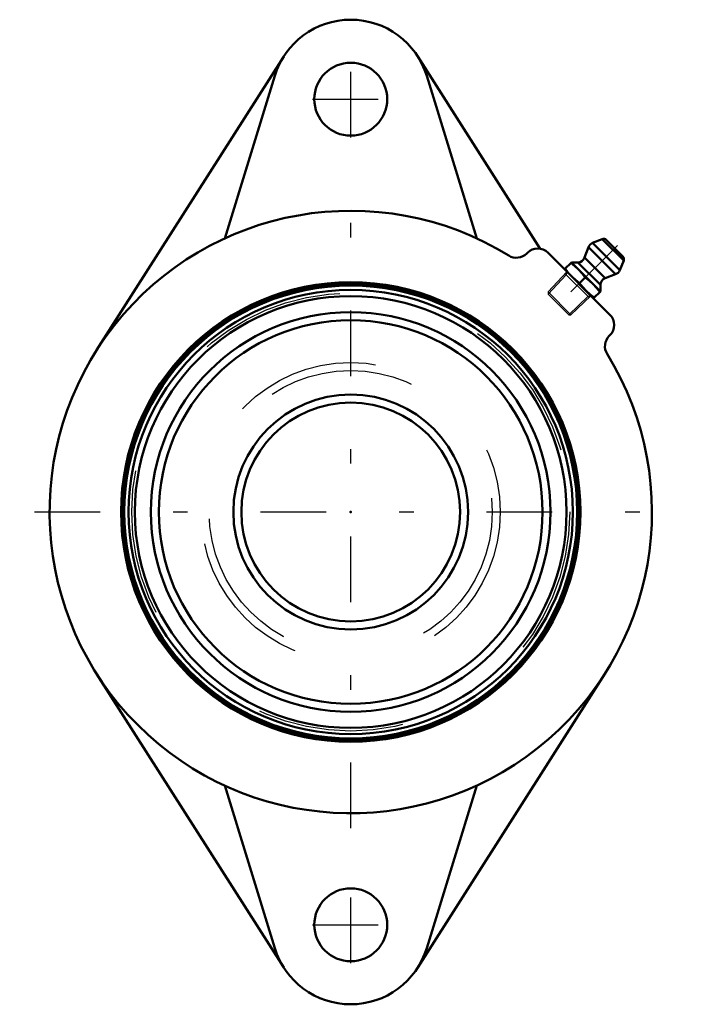
# Model space of a CAD drawing. Units: inches. Extents: x -2.27 to 2.31, y -3.38 to 3.38.
import ezdxf

# ---------------------------------------------------------------- set-up
doc = ezdxf.new("R2010")
doc.units = ezdxf.units.IN
doc.header["$MEASUREMENT"] = 0
doc.linetypes.add('Center', pattern=[1.5, 0.45, -0.5, 0.05, -0.5])
doc.linetypes.add('Dashed', pattern=[2, 1, -1])
for name, color, linetype, lineweight in [('AM_4', 7, 'Continuous', 50), ('AM_5', 3, 'Continuous', 25), ('AM_7', 7, 'Center', 25), ('AM_9', 6, 'Dashed', 25), ('ConnectionPoints', 7, 'Continuous', 50)]:
    doc.layers.add(name, color=color, linetype=linetype, lineweight=lineweight)

# ---------------------------------------------------------------- blocks, each defined once
blk = doc.blocks.new('2_405020c_Inch_0_in_128767_0')
at = {"layer": 'AM_4'}
for p, q in [((1.7246, 1.8714), (1.6578, 1.8445)), ((1.8445, 1.6578), (1.6578, 1.8445)), ((1.8714, 1.7246), (1.7246, 1.8714)), ((1.8659, 1.7516), (1.7516, 1.8659)), ((1.6296, 1.8152), (1.6038, 1.7443)), ((1.8152, 1.6296), (1.6296, 1.8152)), ((1.5125, 1.7114), (1.4654, 1.6643)), ((1.7114, 1.5125), (1.5125, 1.7114)), ((1.5568, 1.7114), (1.5125, 1.7114)), ((1.7114, 1.5568), (1.5568, 1.7114)), ((1.7443, 1.6038), (1.6038, 1.7443)), ((1.8445, 1.6578), (1.8714, 1.7246)), ((1.7443, 1.6038), (1.8152, 1.6296)), ((1.6079, 1.6079), (1.569, 1.569)), ((1.7114, 1.5125), (1.7114, 1.5568)), ((1.6643, 1.4654), (1.7114, 1.5125))]:
    blk.add_line(p, q, dxfattribs=at)
for points in [[(1.5084, 1.7073), (1.5362, 1.6856), (1.5622, 1.6617)], [(1.5151, 1.6146), (1.4913, 1.6405), (1.4695, 1.6684)], [(1.5622, 1.6617), (1.586, 1.6358), (1.6079, 1.6079)], [(1.569, 1.569), (1.5412, 1.5907), (1.5151, 1.6146)], [(1.6146, 1.5151), (1.5908, 1.5411), (1.569, 1.569)], [(1.6079, 1.6079), (1.6356, 1.5861), (1.6617, 1.5622)], [(1.6617, 1.5622), (1.6855, 1.5363), (1.7073, 1.5084)], [(1.6684, 1.4695), (1.6406, 1.4912), (1.6146, 1.5151)]]:
    blk.add_lwpolyline(points, dxfattribs=at)
for centre, radius, start, end in [((1.6766, 1.7981), 0.05, 112, 160), ((1.734, 1.8482), 0.025, 45, 112), ((1.5568, 1.7614), 0.05, 270, 340), ((1.8482, 1.734), 0.025, 338, 45), ((1.7981, 1.6766), 0.05, 290, 338), ((1.7614, 1.5568), 0.05, 110, 180)]:
    blk.add_arc(centre, radius, start, end, dxfattribs=at)
at = {"layer": 'AM_5'}
for p, q in [((1.4771, 1.6267), (1.3526, 1.4942)), ((1.47, 1.6337), (1.6337, 1.47)), ((1.4826, 1.6471), (1.4771, 1.6267)), ((1.6267, 1.4771), (1.4942, 1.3526)), ((1.6471, 1.4826), (1.6267, 1.4771))]:
    blk.add_line(p, q, dxfattribs=at)
at = {"layer": 'AM_7'}
blk.add_line((1.8281, 1.8281), (1.4041, 1.4041), dxfattribs=at)
at = {"layer": 'AM_9'}
for p, q in [((1.4826, 1.6471), (1.3526, 1.5088)), ((1.3526, 1.5088), (1.3526, 1.4942)), ((1.5088, 1.3526), (1.3526, 1.5088)), ((1.4942, 1.3526), (1.3526, 1.4942)), ((1.5088, 1.3526), (1.6471, 1.4826)), ((1.4942, 1.3526), (1.5088, 1.3526))]:
    blk.add_line(p, q, dxfattribs=at)
blk = doc.blocks.new('3_128655_0_in_128767_0')
at = {"layer": 'AM_4'}
for radius in [1.5649, 1.5525, 1.5226, 1.48, 1.37, 1.3152, 0.8048, 0.75]:
    blk.add_circle((0, 0), radius, dxfattribs=at)
at = {"layer": 'AM_9'}
for radius in [1.5015, 1.025, 0.9702]:
    blk.add_circle((0, 0), radius, dxfattribs=at)
blk = doc.blocks.new('4_128767i_0_in_128767_0')
at = {"layer": 'AM_4'}
for p, q in [((-0.4597, 3.1227), (-1.7419, 1.1091)), ((1.2989, 1.8048), (0.4597, 3.1227)), ((-0.5209, 2.9902), (-0.8636, 1.8758)), ((0.8636, 1.8758), (0.5209, 2.9902)), ((1.2113, 1.777), (1.2067, 1.7723)), ((1.777, 1.3527), (1.3527, 1.777)), ((1.7723, 1.2067), (1.777, 1.2113)), ((-1.7419, -1.1091), (-0.4597, -3.1227)), ((0.4597, -3.1227), (1.7419, -1.1091)), ((-0.8636, -1.8758), (-0.5209, -2.9902)), ((0.5209, -2.9902), (0.8636, -1.8758))]:
    blk.add_line(p, q, dxfattribs=at)
for centre, radius in [((0, 2.83), 0.25), ((0, 0), 1.5748), ((0, -2.83), 0.25)]:
    blk.add_circle(centre, radius, dxfattribs=at)
for centre, radius, start, end in [((0, 2.83), 0.545, 17.0901, 162.9099), ((0, 0), 2.065, 58.35282, 31.64717), ((1.1359, 1.8431), 0.1, 238.35283, 315), ((1.282, 1.7063), 0.1, 45, 135), ((1.7063, 1.282), 0.1, 315, 45), ((1.8431, 1.1359), 0.1, 135, 211.64717), ((0, -2.83), 0.545, 197.0901, 342.9099)]:
    blk.add_arc(centre, radius, start, end, dxfattribs=at)
at = {"layer": 'AM_7'}
for p, q in [((0, 2.5675), (0, 3.0925)), ((-0.2625, 2.83), (0.2625, 2.83)), ((0, -2.1683), (0, 2.1683)), ((-2.1683, 0), (2.1683, 0)), ((0, -3.0925), (0, -2.5675)), ((-0.2625, -2.83), (0.2625, -2.83))]:
    blk.add_line(p, q, dxfattribs=at)
blk = doc.blocks.new('1_128767_0')
for name in ['4_128767i_0_in_128767_0', '2_405020c_Inch_0_in_128767_0', '3_128655_0_in_128767_0']:
    blk.add_blockref(name, (0, 0))

msp = doc.modelspace()

# ---------------------------------------------------------------- linework, layer by layer
at = {"layer": 'ConnectionPoints'}
for p in [(1.5648, 1.5648, 0.84), (0, 0, 2.05), (0, 0, 0.04), (0, 0, 0.79), (0, 0, 0.04)]:
    msp.add_point(p, dxfattribs=at)

# ---------------------------------------------------------------- block references
msp.add_blockref('1_128767_0', (0, 0))

doc.saveas('drawing.dxf')
